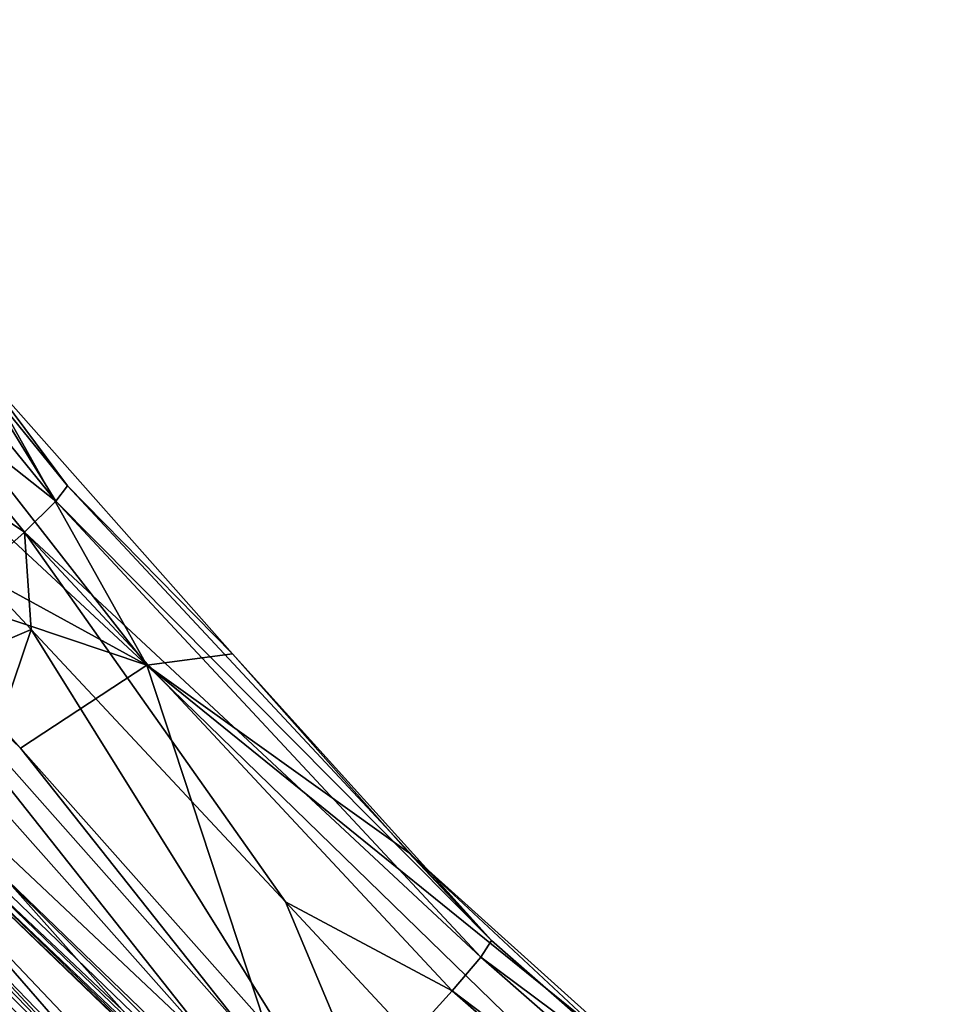
# Model space of a CAD drawing. Units: metres. Extents: x -0.11 to 0.14, y -0.41 to 0.
# Drawn here: x 0.04 to 0.052, y -0.199 to -0.186 of the extents above; entities that cross this region are included whole.
import ezdxf

# ---------------------------------------------------------------- set-up
doc = ezdxf.new("R2010")
doc.units = ezdxf.units.M
doc.layers.add('Object_20', color=8, linetype='CONTINUOUS')
doc.layers.add('Object_21', color=8, linetype='CONTINUOUS')

msp = doc.modelspace()

# ---------------------------------------------------------------- linework, layer by layer
at = {"layer": 'Object_20'}
for points in [[(0.035714, -0.186276, 0.321505), (0.034187, -0.187101, 0.331162), (0.042114, -0.19447, 0.322382)], [(0.040018, -0.190738, 0.312001), (0.035714, -0.186276, 0.321505), (0.042114, -0.19447, 0.322382)], [(0.042114, -0.19447, 0.322382), (0.034187, -0.187101, 0.331162), (0.037469, -0.191926, 0.331774)], [(0.040959, -0.192386, 0.310515), (0.038943, -0.190796, 0.309695), (0.039353, -0.190416, 0.310342)], [(0.039353, -0.190416, 0.310342), (0.039994, -0.190827, 0.311216), (0.040959, -0.192386, 0.310515)], [(0.038347, -0.191297, 0.309339), (0.038943, -0.190796, 0.309695), (0.040559, -0.192779, 0.309868)], [(0.040959, -0.192386, 0.310515), (0.040559, -0.192779, 0.309868), (0.038943, -0.190796, 0.309695)], [(0.039994, -0.190827, 0.311216), (0.040018, -0.190738, 0.312001), (0.041105, -0.192191, 0.311336)], [(0.039994, -0.190827, 0.311216), (0.041105, -0.192191, 0.311336), (0.040959, -0.192386, 0.310515)], [(0.040018, -0.190738, 0.312001), (0.042114, -0.19447, 0.322382), (0.043201, -0.194326, 0.312315)], [(0.041105, -0.192191, 0.311336), (0.040018, -0.190738, 0.312001), (0.043201, -0.194326, 0.312315)], [(0.038347, -0.191297, 0.309339), (0.040559, -0.192779, 0.309868), (0.039978, -0.1933, 0.309515)], [(0.042114, -0.19447, 0.322382), (0.037469, -0.191926, 0.331774), (0.038507, -0.19326, 0.331943)], [(0.040959, -0.192386, 0.310515), (0.041105, -0.192191, 0.311336), (0.04649, -0.197965, 0.31184)], [(0.041105, -0.192191, 0.311336), (0.043201, -0.194326, 0.312315), (0.04649, -0.197965, 0.31184)], [(0.046357, -0.198173, 0.311021), (0.040559, -0.192779, 0.309868), (0.040959, -0.192386, 0.310515)], [(0.040959, -0.192386, 0.310515), (0.04649, -0.197965, 0.31184), (0.046357, -0.198173, 0.311021)], [(0.040559, -0.192779, 0.309868), (0.040647, -0.194017, 0.309577), (0.039978, -0.1933, 0.309515)], [(0.046357, -0.198173, 0.311021), (0.045993, -0.198604, 0.310377), (0.040559, -0.192779, 0.309868)], [(0.045993, -0.198604, 0.310377), (0.043873, -0.197474, 0.309879), (0.040559, -0.192779, 0.309868)], [(0.040559, -0.192779, 0.309868), (0.043873, -0.197474, 0.309879), (0.040647, -0.194017, 0.309577)], [(0.038269, -0.19338, 0.332535), (0.040511, -0.195521, 0.332228), (0.038507, -0.19326, 0.331943)], [(0.038345, -0.195, 0.309018), (0.039978, -0.1933, 0.309515), (0.040647, -0.194017, 0.309577)], [(0.038507, -0.19326, 0.331943), (0.040511, -0.195521, 0.332228), (0.042114, -0.19447, 0.322382)], [(0.043065, -0.199436, 0.333708), (0.038269, -0.19338, 0.332535), (0.0379, -0.193618, 0.333012)], [(0.043395, -0.199165, 0.333243), (0.040511, -0.195521, 0.332228), (0.038269, -0.19338, 0.332535)], [(0.043065, -0.199436, 0.333708), (0.043395, -0.199165, 0.333243), (0.038269, -0.19338, 0.332535)], [(0.0379, -0.193618, 0.333012), (0.038486, -0.195125, 0.333464), (0.043065, -0.199436, 0.333708)], [(0.038345, -0.195, 0.309018), (0.040647, -0.194017, 0.309577), (0.039756, -0.196635, 0.309183)], [(0.039756, -0.196635, 0.309183), (0.040647, -0.194017, 0.309577), (0.046085, -0.202732, 0.309747)], [(0.046085, -0.202732, 0.309747), (0.040647, -0.194017, 0.309577), (0.043873, -0.197474, 0.309879)], [(0.042114, -0.19447, 0.322382), (0.045435, -0.196845, 0.312535), (0.043201, -0.194326, 0.312315)], [(0.04649, -0.197965, 0.31184), (0.043201, -0.194326, 0.312315), (0.045435, -0.196845, 0.312535)], [(0.042114, -0.19447, 0.322382), (0.040511, -0.195521, 0.332228), (0.043613, -0.199018, 0.332669)], [(0.042114, -0.19447, 0.322382), (0.043613, -0.199018, 0.332669), (0.04962, -0.201768, 0.323156)], [(0.04962, -0.201768, 0.323156), (0.048891, -0.199952, 0.312807), (0.042114, -0.19447, 0.322382)], [(0.042114, -0.19447, 0.322382), (0.048891, -0.199952, 0.312807), (0.045435, -0.196845, 0.312535)], [(0.041576, -0.204486, 0.335674), (0.038486, -0.195125, 0.333464), (0.035788, -0.206113, 0.336963)], [(0.042655, -0.199803, 0.334018), (0.038486, -0.195125, 0.333464), (0.041576, -0.204486, 0.335674)], [(0.043065, -0.199436, 0.333708), (0.038486, -0.195125, 0.333464), (0.042655, -0.199803, 0.334018)], [(0.043395, -0.199165, 0.333243), (0.043613, -0.199018, 0.332669), (0.040511, -0.195521, 0.332228)], [(0.039678, -0.196709, 0.309185), (0.039756, -0.196635, 0.309183), (0.046203, -0.202996, 0.309766)], [(0.046203, -0.202996, 0.309766), (0.039756, -0.196635, 0.309183), (0.046085, -0.202732, 0.309747)], [(0.039528, -0.196828, 0.309421), (0.039552, -0.196816, 0.309317), (0.046089, -0.203115, 0.309898)], [(0.039552, -0.196816, 0.309317), (0.039605, -0.196774, 0.309233), (0.046137, -0.203068, 0.309814)], [(0.039552, -0.196816, 0.309317), (0.046137, -0.203068, 0.309814), (0.046089, -0.203115, 0.309898)], [(0.039605, -0.196774, 0.309233), (0.039678, -0.196709, 0.309185), (0.046203, -0.202996, 0.309766)], [(0.039605, -0.196774, 0.309233), (0.046203, -0.202996, 0.309766), (0.046137, -0.203068, 0.309814)], [(0.039528, -0.196828, 0.309421), (0.046089, -0.203115, 0.309898), (0.046067, -0.203131, 0.310003)], [(0.04649, -0.197965, 0.31184), (0.045435, -0.196845, 0.312535), (0.048866, -0.200046, 0.312019)], [(0.048891, -0.199952, 0.312807), (0.048866, -0.200046, 0.312019), (0.045435, -0.196845, 0.312535)], [(0.045993, -0.198604, 0.310377), (0.045465, -0.19918, 0.310028), (0.043873, -0.197474, 0.309879)], [(0.046085, -0.202732, 0.309747), (0.043873, -0.197474, 0.309879), (0.045465, -0.19918, 0.310028)], [(0.046357, -0.198173, 0.311021), (0.04649, -0.197965, 0.31184), (0.048866, -0.200046, 0.312019)], [(0.052317, -0.20339, 0.311473), (0.045993, -0.198604, 0.310377), (0.046357, -0.198173, 0.311021)], [(0.046357, -0.198173, 0.311021), (0.048866, -0.200046, 0.312019), (0.052317, -0.20339, 0.311473)], [(0.051995, -0.203853, 0.310834), (0.045465, -0.19918, 0.310028), (0.045993, -0.198604, 0.310377)], [(0.052317, -0.20339, 0.311473), (0.051995, -0.203853, 0.310834), (0.045993, -0.198604, 0.310377)]]:
    msp.add_3dface(points, dxfattribs=at)
at = {"layer": 'Object_21'}
for points in [[(0.041985, -0.200258, 0.30943), (0.037429, -0.195742, 0.308849), (0.037527, -0.195639, 0.308993)], [(0.037527, -0.195639, 0.308993), (0.039037, -0.197099, 0.309323), (0.041985, -0.200258, 0.30943)], [(0.041893, -0.200365, 0.309288), (0.037295, -0.195871, 0.308773), (0.037429, -0.195742, 0.308849)], [(0.041985, -0.200258, 0.30943), (0.041893, -0.200365, 0.309288), (0.037429, -0.195742, 0.308849)], [(0.041893, -0.200365, 0.309288), (0.041768, -0.200501, 0.309212), (0.037295, -0.195871, 0.308773)], [(0.038158, -0.203136, 0.308364), (0.037295, -0.195871, 0.308773), (0.041768, -0.200501, 0.309212)], [(0.039139, -0.196883, 0.310333), (0.042027, -0.200198, 0.309616), (0.039037, -0.197099, 0.309323)], [(0.042441, -0.200357, 0.310637), (0.042027, -0.200198, 0.309616), (0.039139, -0.196883, 0.310333)], [(0.041985, -0.200258, 0.30943), (0.039037, -0.197099, 0.309323), (0.042027, -0.200198, 0.309616)]]:
    msp.add_3dface(points, dxfattribs=at)

doc.saveas('drawing.dxf')
